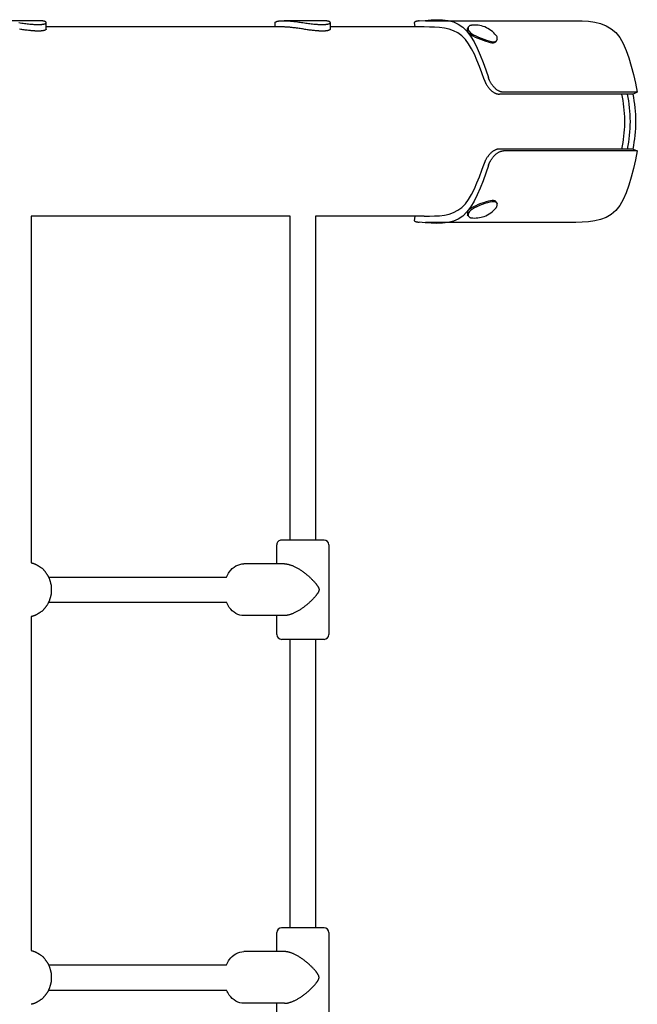
# Model space of a CAD drawing. Extents: x 2260 to 12932, y 242 to 10148.
# Drawn here: x 9862 to 10254, y 3860 to 4485 of the extents above; entities that cross this region are included whole.
import ezdxf

# ---------------------------------------------------------------- set-up
doc = ezdxf.new("R2010")
doc.units = 0
for name, color, linetype in [('2DVÝKRES$VIDITELNÉ$ČÁRY$NEREZ', 251, 'Continuous'), ('2DVÝKRES$VIDITELNÉ$ČÁRY$ZN', 251, 'Continuous'), ('DITELNÉ$ČÁRY$LANA-SITOVYVYSTUP', 5, 'Continuous'), ('ES$VIDITELNÉ$ČÁRY$PLASTCERVENY', 1, 'Continuous'), ('KRES$VIDITELNÉ$ČÁRY$PLASTCERNY', 18, 'Continuous'), ('VÝKRES$VIDITELNÉ$ČÁRY$DREVO-120', 36, 'Continuous')]:
    doc.layers.add(name, color=color, linetype=linetype)

msp = doc.modelspace()

# ---------------------------------------------------------------- linework, layer by layer
at = {"layer": '2DVÝKRES$VIDITELNÉ$ČÁRY$NEREZ'}
for p, q in [((10146.69, 4479.23), (10146.92, 4479.79)), ((10165.42, 4472.19), (10165.2, 4471.67)), ((10165.2, 4368.38), (10165.44, 4367.79)), ((10146.95, 4360.17), (10146.69, 4360.82))]:
    msp.add_line(p, q, dxfattribs=at)
for points in [[(10146.69, 4479.23), (10146.68, 4479.22), (10146.68, 4479.2), (10146.67, 4479.17), (10146.65, 4479.12), (10146.63, 4479.05), (10146.6, 4478.94), (10146.55, 4478.79), (10146.5, 4478.59), (10146.43, 4478.35), (10146.39, 4478.04), (10146.42, 4477.69), (10146.54, 4477.28), (10146.81, 4476.81), (10147.26, 4476.28), (10147.94, 4475.71), (10148.87, 4475.07), (10150.09, 4474.38), (10151.54, 4473.66), (10153.14, 4472.94), (10154.84, 4472.24), (10156.55, 4471.59), (10158.21, 4471.03), (10159.75, 4470.56), (10161.09, 4470.24), (10162.18, 4470.06), (10163.04, 4470.03), (10163.71, 4470.12), (10164.21, 4470.31), (10164.57, 4470.58), (10164.84, 4470.91), (10165.04, 4471.28), (10165.2, 4471.67)], [(10149.12, 4481.08), (10148.88, 4481.05), (10148.65, 4481.02), (10148.41, 4480.96), (10148.19, 4480.88), (10147.96, 4480.77), (10147.74, 4480.61), (10147.53, 4480.41), (10147.33, 4480.15), (10147.14, 4479.82), (10147, 4479.43), (10146.95, 4478.98), (10147.01, 4478.47), (10147.24, 4477.9), (10147.67, 4477.28), (10148.33, 4476.62), (10149.26, 4475.9), (10150.49, 4475.15), (10151.95, 4474.38), (10153.58, 4473.62), (10155.3, 4472.89), (10157.03, 4472.22), (10158.71, 4471.65), (10160.26, 4471.18), (10161.61, 4470.86), (10162.71, 4470.7), (10163.56, 4470.68), (10164.2, 4470.79), (10164.67, 4471.01), (10165.01, 4471.3), (10165.24, 4471.66), (10165.4, 4472.07), (10165.53, 4472.49)], [(10165.2, 4368.38), (10165.05, 4368.74), (10164.86, 4369.09), (10164.61, 4369.4), (10164.26, 4369.65), (10163.78, 4369.83), (10163.14, 4369.92), (10162.3, 4369.9), (10161.24, 4369.75), (10159.94, 4369.46), (10158.44, 4369.04), (10156.82, 4368.53), (10155.15, 4367.94), (10153.49, 4367.3), (10151.91, 4366.63), (10150.47, 4365.96), (10149.26, 4365.3), (10148.3, 4364.69), (10147.6, 4364.13), (10147.11, 4363.61), (10146.79, 4363.14), (10146.61, 4362.71), (10146.53, 4362.34), (10146.52, 4362.02), (10146.54, 4361.76), (10146.56, 4361.54), (10146.58, 4361.38), (10146.59, 4361.25), (10146.6, 4361.16), (10146.61, 4361.09), (10146.61, 4361.05), (10146.62, 4361.02), (10146.62, 4360.99), (10146.63, 4360.97), (10146.64, 4360.95), (10146.64, 4360.93), (10146.65, 4360.9), (10146.66, 4360.88), (10146.67, 4360.86), (10146.68, 4360.84), (10146.69, 4360.82)], [(10164.77, 4365.36), (10164.88, 4365.5), (10164.99, 4365.64), (10165.09, 4365.8), (10165.19, 4365.98), (10165.27, 4366.19), (10165.34, 4366.43), (10165.4, 4366.71), (10165.44, 4367.04), (10165.45, 4367.41), (10165.41, 4367.8), (10165.28, 4368.2), (10165.03, 4368.56), (10164.63, 4368.85), (10164.04, 4369.06), (10163.23, 4369.14), (10162.17, 4369.08), (10160.84, 4368.85), (10159.31, 4368.47), (10157.63, 4367.96), (10155.89, 4367.36), (10154.15, 4366.68), (10152.49, 4365.95), (10150.99, 4365.2), (10149.72, 4364.46), (10148.72, 4363.74), (10147.99, 4363.06), (10147.5, 4362.42), (10147.19, 4361.82), (10147.06, 4361.27), (10147.05, 4360.79), (10147.13, 4360.36), (10147.27, 4360), (10147.44, 4359.71), (10147.64, 4359.49), (10147.85, 4359.32), (10148.08, 4359.19), (10148.32, 4359.1), (10148.58, 4359.04), (10148.83, 4359), (10149.09, 4358.96)]]:
    msp.add_lwpolyline(points, dxfattribs=at)
for centre, radius, start, end in [((10151.27, 4463.99), 17.23, 68.57449, 97.17059), ((10151.27, 4463.99), 17.22, 38.30947, 68.56953), ((10163, 4472.85), 2.55, 352.00101, 45.71553), ((10151.27, 4376.05), 17.23, 290.07884, 321.6266), ((10151.27, 4376.05), 17.23, 262.74634, 290.07884)]:
    msp.add_arc(centre, radius, start, end, dxfattribs=at)
at = {"layer": '2DVÝKRES$VIDITELNÉ$ČÁRY$ZN'}
for p, q in [((10113.49, 4480.02), (10113.01, 4482.94)), ((10119.94, 4484.02), (10211.1, 4484.02)), ((10248.16, 4437.46), (10166.84, 4437.46)), ((10254.4, 4438.62), (10169.55, 4438.62)), ((10251.69, 4437.46), (10248.16, 4437.46)), ((10254.4, 4438.62), (10251.69, 4437.46)), ((10248.16, 4402.58), (10166.84, 4402.58)), ((10254.4, 4401.42), (10169.55, 4401.42)), ((10251.69, 4402.58), (10248.16, 4402.58)), ((10251.69, 4402.58), (10254.4, 4401.42)), ((10113.01, 4357.11), (10113.49, 4360.02)), ((10211.1, 4356.02), (10119.94, 4356.02))]:
    msp.add_line(p, q, dxfattribs=at)
for points in [[(10115.93, 4483.86), (10115.9, 4483.85), (10115.87, 4483.85), (10115.85, 4483.85), (10115.82, 4483.85), (10115.79, 4483.84), (10115.75, 4483.84), (10115.72, 4483.84), (10115.68, 4483.83), (10115.64, 4483.83), (10115.6, 4483.82), (10115.55, 4483.82), (10115.5, 4483.81), (10115.45, 4483.8), (10115.39, 4483.8), (10115.32, 4483.79), (10115.26, 4483.78), (10115.18, 4483.77), (10115.11, 4483.76), (10115.03, 4483.74), (10114.94, 4483.73), (10114.86, 4483.72), (10114.77, 4483.7), (10114.68, 4483.69), (10114.59, 4483.67), (10114.5, 4483.65), (10114.41, 4483.64), (10114.32, 4483.62), (10114.23, 4483.6), (10114.15, 4483.58), (10114.06, 4483.56), (10113.98, 4483.53), (10113.9, 4483.51), (10113.82, 4483.49), (10113.74, 4483.46), (10113.67, 4483.44), (10113.6, 4483.41), (10113.53, 4483.39), (10113.47, 4483.36), (10113.41, 4483.34), (10113.36, 4483.31), (10113.31, 4483.28), (10113.26, 4483.26), (10113.22, 4483.23), (10113.19, 4483.21), (10113.15, 4483.18), (10113.13, 4483.16), (10113.1, 4483.14), (10113.08, 4483.12), (10113.06, 4483.1), (10113.05, 4483.08), (10113.04, 4483.06), (10113.03, 4483.05), (10113.02, 4483.03), (10113.02, 4483.02), (10113.02, 4483.01), (10113.01, 4483), (10113.01, 4482.99), (10113.01, 4482.98), (10113.01, 4482.97), (10113.01, 4482.96), (10113.01, 4482.96), (10113.01, 4482.95), (10113.01, 4482.94), (10113.01, 4482.94)], [(10115.93, 4483.86), (10119.74, 4484.23), (10123.53, 4484.53), (10127.24, 4484.65), (10130.86, 4484.54), (10134.34, 4484.09), (10137.65, 4483.23), (10140.76, 4481.88), (10143.64, 4479.95), (10146.26, 4477.39), (10148.64, 4474.26), (10150.82, 4470.63), (10152.84, 4466.59), (10154.72, 4462.22), (10156.5, 4457.6), (10158.21, 4452.82), (10159.89, 4447.96)], [(10157.15, 4446.78), (10155.68, 4450.93), (10154.18, 4455.01), (10152.63, 4458.96), (10150.99, 4462.71), (10149.23, 4466.21), (10147.34, 4469.38), (10145.27, 4472.16), (10143.01, 4474.48), (10140.53, 4476.31), (10137.85, 4477.69), (10134.99, 4478.67), (10132, 4479.33), (10128.89, 4479.73), (10125.7, 4479.94), (10122.45, 4480.01), (10119.17, 4480.02)], [(10211.1, 4484.02), (10215.28, 4484.01), (10219.42, 4483.9), (10223.47, 4483.62), (10227.38, 4483.08), (10231.1, 4482.17), (10234.59, 4480.83), (10237.8, 4478.95), (10240.68, 4476.46), (10243.21, 4473.28), (10245.41, 4469.48), (10247.34, 4465.15), (10249.03, 4460.38), (10250.53, 4455.25), (10251.9, 4449.85), (10253.17, 4444.28), (10254.4, 4438.62)], [(10169.55, 4438.62), (10169.49, 4438.62), (10169.43, 4438.62), (10169.37, 4438.62), (10169.31, 4438.63), (10169.24, 4438.63), (10169.17, 4438.63), (10169.09, 4438.64), (10169, 4438.64), (10168.91, 4438.65), (10168.81, 4438.66), (10168.7, 4438.68), (10168.58, 4438.7), (10168.45, 4438.73), (10168.3, 4438.76), (10168.14, 4438.8), (10167.97, 4438.85), (10167.78, 4438.91), (10167.57, 4438.98), (10167.36, 4439.06), (10167.13, 4439.15), (10166.89, 4439.25), (10166.64, 4439.37), (10166.38, 4439.51), (10166.11, 4439.65), (10165.84, 4439.82), (10165.56, 4440), (10165.28, 4440.2), (10164.99, 4440.42), (10164.7, 4440.65), (10164.41, 4440.9), (10164.12, 4441.17), (10163.82, 4441.46), (10163.53, 4441.77), (10163.24, 4442.09), (10162.96, 4442.43), (10162.68, 4442.78), (10162.41, 4443.12), (10162.15, 4443.48), (10161.91, 4443.82), (10161.68, 4444.17), (10161.47, 4444.5), (10161.28, 4444.82), (10161.11, 4445.14), (10160.95, 4445.44), (10160.8, 4445.72), (10160.67, 4445.99), (10160.55, 4446.25), (10160.45, 4446.49), (10160.36, 4446.71), (10160.27, 4446.92), (10160.19, 4447.11), (10160.12, 4447.3), (10160.06, 4447.47), (10160, 4447.64), (10159.94, 4447.8), (10159.89, 4447.96)], [(10157.15, 4446.78), (10157.18, 4446.7), (10157.2, 4446.62), (10157.23, 4446.54), (10157.27, 4446.45), (10157.3, 4446.36), (10157.34, 4446.26), (10157.38, 4446.15), (10157.42, 4446.04), (10157.47, 4445.92), (10157.53, 4445.78), (10157.59, 4445.64), (10157.66, 4445.48), (10157.74, 4445.31), (10157.82, 4445.12), (10157.92, 4444.92), (10158.03, 4444.71), (10158.15, 4444.48), (10158.28, 4444.23), (10158.42, 4443.97), (10158.57, 4443.7), (10158.74, 4443.42), (10158.91, 4443.13), (10159.1, 4442.83), (10159.29, 4442.54), (10159.5, 4442.24), (10159.72, 4441.93), (10159.94, 4441.63), (10160.18, 4441.33), (10160.43, 4441.03), (10160.69, 4440.74), (10160.96, 4440.45), (10161.25, 4440.16), (10161.54, 4439.88), (10161.85, 4439.61), (10162.16, 4439.35), (10162.48, 4439.1), (10162.8, 4438.87), (10163.11, 4438.66), (10163.42, 4438.46), (10163.73, 4438.28), (10164.02, 4438.13), (10164.3, 4438), (10164.57, 4437.88), (10164.83, 4437.79), (10165.07, 4437.71), (10165.3, 4437.65), (10165.51, 4437.6), (10165.7, 4437.55), (10165.88, 4437.52), (10166.05, 4437.5), (10166.2, 4437.48), (10166.34, 4437.47), (10166.47, 4437.46), (10166.6, 4437.46), (10166.72, 4437.46), (10166.84, 4437.46)], [(10166.84, 4402.58), (10166.78, 4402.58), (10166.72, 4402.58), (10166.66, 4402.58), (10166.6, 4402.58), (10166.53, 4402.58), (10166.46, 4402.58), (10166.38, 4402.57), (10166.3, 4402.56), (10166.21, 4402.55), (10166.1, 4402.54), (10165.99, 4402.53), (10165.87, 4402.51), (10165.74, 4402.48), (10165.59, 4402.45), (10165.44, 4402.41), (10165.26, 4402.36), (10165.07, 4402.3), (10164.87, 4402.23), (10164.65, 4402.15), (10164.42, 4402.06), (10164.18, 4401.95), (10163.93, 4401.84), (10163.67, 4401.7), (10163.4, 4401.55), (10163.13, 4401.39), (10162.85, 4401.21), (10162.57, 4401.01), (10162.28, 4400.79), (10161.99, 4400.56), (10161.7, 4400.31), (10161.41, 4400.03), (10161.11, 4399.75), (10160.82, 4399.44), (10160.53, 4399.11), (10160.24, 4398.78), (10159.96, 4398.44), (10159.69, 4398.09), (10159.44, 4397.74), (10159.19, 4397.39), (10158.96, 4397.05), (10158.75, 4396.71), (10158.56, 4396.39), (10158.38, 4396.08), (10158.22, 4395.78), (10158.08, 4395.49), (10157.94, 4395.22), (10157.83, 4394.97), (10157.72, 4394.73), (10157.62, 4394.51), (10157.54, 4394.3), (10157.46, 4394.11), (10157.39, 4393.92), (10157.32, 4393.75), (10157.26, 4393.58), (10157.2, 4393.42), (10157.15, 4393.26)], [(10159.89, 4392.08), (10159.92, 4392.16), (10159.95, 4392.24), (10159.97, 4392.33), (10160.01, 4392.42), (10160.04, 4392.51), (10160.08, 4392.61), (10160.12, 4392.71), (10160.16, 4392.83), (10160.21, 4392.95), (10160.26, 4393.09), (10160.32, 4393.23), (10160.39, 4393.39), (10160.47, 4393.56), (10160.55, 4393.75), (10160.65, 4393.95), (10160.75, 4394.16), (10160.87, 4394.4), (10161, 4394.64), (10161.14, 4394.9), (10161.29, 4395.18), (10161.46, 4395.46), (10161.63, 4395.75), (10161.82, 4396.04), (10162.01, 4396.34), (10162.22, 4396.64), (10162.43, 4396.94), (10162.66, 4397.25), (10162.89, 4397.55), (10163.14, 4397.85), (10163.4, 4398.14), (10163.67, 4398.43), (10163.96, 4398.72), (10164.25, 4399), (10164.56, 4399.27), (10164.87, 4399.53), (10165.19, 4399.78), (10165.5, 4400.01), (10165.82, 4400.23), (10166.13, 4400.42), (10166.43, 4400.6), (10166.73, 4400.75), (10167.01, 4400.89), (10167.28, 4401), (10167.53, 4401.09), (10167.78, 4401.17), (10168, 4401.24), (10168.21, 4401.29), (10168.41, 4401.33), (10168.59, 4401.36), (10168.75, 4401.38), (10168.91, 4401.4), (10169.05, 4401.41), (10169.18, 4401.42), (10169.31, 4401.42), (10169.43, 4401.42), (10169.55, 4401.42)], [(10254.4, 4401.42), (10253.17, 4395.76), (10251.9, 4390.19), (10250.53, 4384.8), (10249.03, 4379.67), (10247.34, 4374.89), (10245.41, 4370.56), (10243.21, 4366.77), (10240.68, 4363.59), (10237.8, 4361.09), (10234.59, 4359.21), (10231.1, 4357.87), (10227.38, 4356.97), (10223.47, 4356.42), (10219.42, 4356.14), (10215.28, 4356.04), (10211.1, 4356.02)], [(10159.89, 4392.08), (10158.21, 4387.22), (10156.5, 4382.44), (10154.72, 4377.83), (10152.84, 4373.46), (10150.82, 4369.42), (10148.64, 4365.79), (10146.26, 4362.65), (10143.64, 4360.1), (10140.76, 4358.17), (10137.65, 4356.82), (10134.34, 4355.96), (10130.86, 4355.51), (10127.24, 4355.39), (10123.53, 4355.52), (10119.74, 4355.81), (10115.93, 4356.19)], [(10119.17, 4360.02), (10122.45, 4360.03), (10125.7, 4360.11), (10128.89, 4360.31), (10132, 4360.71), (10134.99, 4361.37), (10137.85, 4362.36), (10140.53, 4363.73), (10143.01, 4365.56), (10145.27, 4367.89), (10147.34, 4370.67), (10149.23, 4373.84), (10150.99, 4377.33), (10152.63, 4381.09), (10154.18, 4385.04), (10155.68, 4389.12), (10157.15, 4393.26)], [(10113.01, 4357.11), (10113.01, 4357.1), (10113.01, 4357.09), (10113.01, 4357.09), (10113.01, 4357.08), (10113.01, 4357.07), (10113.01, 4357.07), (10113.01, 4357.06), (10113.01, 4357.05), (10113.02, 4357.04), (10113.02, 4357.03), (10113.02, 4357.01), (10113.03, 4357), (10113.04, 4356.98), (10113.05, 4356.97), (10113.06, 4356.95), (10113.08, 4356.93), (10113.1, 4356.91), (10113.13, 4356.89), (10113.15, 4356.86), (10113.19, 4356.84), (10113.22, 4356.81), (10113.26, 4356.79), (10113.31, 4356.76), (10113.36, 4356.74), (10113.41, 4356.71), (10113.47, 4356.68), (10113.53, 4356.66), (10113.6, 4356.63), (10113.68, 4356.6), (10113.76, 4356.58), (10113.84, 4356.55), (10113.93, 4356.53), (10114.03, 4356.5), (10114.13, 4356.47), (10114.23, 4356.45), (10114.34, 4356.42), (10114.44, 4356.4), (10114.55, 4356.38), (10114.66, 4356.36), (10114.76, 4356.34), (10114.86, 4356.32), (10114.96, 4356.31), (10115.06, 4356.29), (10115.15, 4356.28), (10115.23, 4356.27), (10115.32, 4356.26), (10115.39, 4356.25), (10115.47, 4356.24), (10115.54, 4356.23), (10115.6, 4356.22), (10115.66, 4356.22), (10115.72, 4356.21), (10115.77, 4356.2), (10115.82, 4356.2), (10115.88, 4356.19), (10115.93, 4356.19)]]:
    msp.add_lwpolyline(points, dxfattribs=at)
for centre, start, end in [((10166.73, 4420.09), 359.951, 12.03918), ((10170.27, 4420.09), 359.951, 12.03918), ((10166.73, 4419.95), 347.96082, 0.049), ((10170.27, 4419.95), 347.96082, 0.049)]:
    msp.add_arc(centre, 83.26, start, end, dxfattribs=at)
at = {"layer": 'DITELNÉ$ČÁRY$LANA-SITOVYVYSTUP'}
for p, q in [((9869.79, 4360.02), (9869.79, 4140.07)), ((10034.1, 4154.52), (10034.1, 4360.02)), ((10050.1, 4360.02), (10050.1, 4154.52)), ((9880.71, 4131.02), (9993.71, 4131.02)), ((9880.71, 4115.02), (9993.71, 4115.02)), ((9869.79, 4105.98), (9869.79, 3894.07)), ((10034.1, 3908.52), (10034.1, 4091.52)), ((10050.1, 4091.52), (10050.1, 3908.52)), ((9880.71, 3885.02), (9993.71, 3885.02)), ((9880.71, 3869.02), (9993.71, 3869.02))]:
    msp.add_line(p, q, dxfattribs=at)
at = {"layer": 'ES$VIDITELNÉ$ČÁRY$PLASTCERVENY'}
for p, q in [((10032.55, 4154.52), (10028.6, 4154.52)), ((10055.6, 4154.52), (10032.55, 4154.52)), ((10025.6, 4139.42), (10025.6, 4151.52)), ((10058.6, 4151.52), (10058.6, 4094.52)), ((10030.43, 4139.42), (10004.62, 4139.42)), ((10030.43, 4106.62), (10004.62, 4106.62)), ((10025.6, 4094.52), (10025.6, 4106.62)), ((10032.55, 4091.52), (10028.6, 4091.52)), ((10055.6, 4091.52), (10032.55, 4091.52)), ((10025.6, 3893.42), (10025.6, 3905.52)), ((10032.55, 3908.52), (10028.6, 3908.52)), ((10055.6, 3908.52), (10032.55, 3908.52)), ((10058.6, 3905.52), (10058.6, 3848.52)), ((10030.43, 3893.42), (10004.62, 3893.42)), ((10030.43, 3860.62), (10004.62, 3860.62)), ((10025.6, 3848.52), (10025.6, 3860.62))]:
    msp.add_line(p, q, dxfattribs=at)
for points in [[(9869.79, 4140.07), (9869.96, 4140.02), (9870.14, 4139.98), (9870.31, 4139.94), (9870.49, 4139.89), (9870.66, 4139.85), (9870.83, 4139.8), (9871, 4139.75), (9871.18, 4139.69), (9871.35, 4139.64), (9871.52, 4139.58), (9871.69, 4139.52), (9871.86, 4139.45), (9872.03, 4139.38), (9872.2, 4139.31), (9872.37, 4139.23), (9872.54, 4139.15), (9872.71, 4139.07), (9872.89, 4138.98), (9873.05, 4138.89), (9873.22, 4138.8), (9873.37, 4138.72), (9873.51, 4138.64), (9873.64, 4138.57), (9873.74, 4138.51), (9873.83, 4138.46), (9873.91, 4138.42), (9873.97, 4138.39), (9874.01, 4138.36), (9874.05, 4138.34), (9874.08, 4138.32), (9874.1, 4138.31), (9874.12, 4138.3), (9874.15, 4138.28), (9874.17, 4138.27), (9874.2, 4138.25), (9874.25, 4138.22), (9874.3, 4138.19), (9874.38, 4138.14), (9874.47, 4138.08), (9874.59, 4138.01), (9874.73, 4137.92), (9874.9, 4137.82), (9875.09, 4137.7), (9875.3, 4137.57), (9875.51, 4137.42), (9875.74, 4137.27), (9875.96, 4137.11), (9876.19, 4136.94), (9876.41, 4136.77), (9876.63, 4136.59), (9876.85, 4136.4), (9877.05, 4136.21), (9877.26, 4136.01), (9877.46, 4135.81), (9877.65, 4135.6), (9877.84, 4135.39), (9878.02, 4135.18), (9878.2, 4134.96), (9878.38, 4134.73), (9878.55, 4134.51), (9878.71, 4134.28), (9878.87, 4134.06), (9879.03, 4133.83), (9879.19, 4133.61), (9879.34, 4133.39), (9879.5, 4133.17), (9879.64, 4132.96), (9879.79, 4132.74), (9879.93, 4132.53), (9880.07, 4132.31), (9880.21, 4132.1), (9880.34, 4131.88), (9880.46, 4131.66), (9880.59, 4131.43), (9880.7, 4131.2), (9880.81, 4130.98), (9880.92, 4130.74), (9881.02, 4130.51), (9881.12, 4130.27), (9881.21, 4130.04), (9881.3, 4129.8), (9881.38, 4129.56), (9881.46, 4129.32), (9881.53, 4129.07), (9881.6, 4128.84), (9881.67, 4128.6), (9881.73, 4128.37), (9881.8, 4128.14), (9881.86, 4127.91), (9881.92, 4127.69), (9881.98, 4127.48), (9882.04, 4127.27), (9882.09, 4127.05), (9882.14, 4126.84), (9882.19, 4126.64), (9882.24, 4126.43), (9882.28, 4126.22), (9882.32, 4126.01), (9882.35, 4125.8), (9882.38, 4125.58), (9882.41, 4125.37), (9882.43, 4125.16), (9882.45, 4124.95), (9882.47, 4124.73), (9882.48, 4124.52), (9882.49, 4124.31), (9882.5, 4124.09), (9882.5, 4123.88), (9882.5, 4123.66), (9882.5, 4123.45), (9882.51, 4123.24), (9882.51, 4123.02), (9882.51, 4122.81), (9882.5, 4122.59), (9882.5, 4122.38), (9882.5, 4122.17), (9882.5, 4121.95), (9882.49, 4121.74), (9882.48, 4121.52), (9882.47, 4121.31), (9882.45, 4121.1), (9882.43, 4120.89), (9882.41, 4120.67), (9882.38, 4120.46), (9882.35, 4120.25), (9882.32, 4120.04), (9882.28, 4119.83), (9882.24, 4119.62), (9882.19, 4119.41), (9882.14, 4119.2), (9882.09, 4118.99), (9882.04, 4118.78), (9881.98, 4118.57), (9881.92, 4118.35), (9881.86, 4118.13), (9881.8, 4117.91), (9881.73, 4117.68), (9881.67, 4117.44), (9881.6, 4117.21), (9881.53, 4116.97), (9881.46, 4116.73), (9881.38, 4116.49), (9881.3, 4116.25), (9881.21, 4116.01), (9881.12, 4115.77), (9881.02, 4115.53), (9880.92, 4115.3), (9880.81, 4115.07), (9880.7, 4114.84), (9880.59, 4114.61), (9880.46, 4114.39), (9880.34, 4114.17), (9880.21, 4113.95), (9880.07, 4113.73), (9879.93, 4113.52), (9879.79, 4113.3), (9879.64, 4113.09), (9879.5, 4112.87), (9879.34, 4112.65), (9879.19, 4112.43), (9879.03, 4112.21), (9878.87, 4111.99), (9878.71, 4111.76), (9878.55, 4111.54), (9878.38, 4111.31), (9878.2, 4111.09), (9878.02, 4110.87), (9877.84, 4110.65), (9877.65, 4110.44), (9877.46, 4110.23), (9877.26, 4110.03), (9877.05, 4109.84), (9876.85, 4109.64), (9876.63, 4109.46), (9876.41, 4109.28), (9876.19, 4109.1), (9875.96, 4108.94), (9875.74, 4108.77), (9875.51, 4108.62), (9875.3, 4108.48), (9875.09, 4108.35), (9874.9, 4108.23), (9874.74, 4108.12), (9874.59, 4108.03), (9874.47, 4107.96), (9874.38, 4107.9), (9874.3, 4107.86), (9874.25, 4107.82), (9874.2, 4107.8), (9874.17, 4107.78), (9874.15, 4107.76), (9874.12, 4107.75), (9874.1, 4107.74), (9874.08, 4107.72), (9874.05, 4107.71), (9874.01, 4107.68), (9873.97, 4107.66), (9873.91, 4107.62), (9873.83, 4107.58), (9873.74, 4107.53), (9873.63, 4107.47), (9873.51, 4107.4), (9873.37, 4107.32), (9873.22, 4107.24), (9873.05, 4107.15), (9872.89, 4107.07), (9872.71, 4106.98), (9872.54, 4106.89), (9872.37, 4106.81), (9872.2, 4106.74), (9872.03, 4106.66), (9871.86, 4106.59), (9871.69, 4106.53), (9871.52, 4106.47), (9871.35, 4106.41), (9871.18, 4106.35), (9871, 4106.3), (9870.83, 4106.25), (9870.66, 4106.2), (9870.49, 4106.15), (9870.31, 4106.11), (9870.14, 4106.06), (9869.96, 4106.02), (9869.79, 4105.98)], [(10030.43, 4139.42), (10030.55, 4139.42), (10030.66, 4139.42), (10030.78, 4139.42), (10030.91, 4139.42), (10031.04, 4139.41), (10031.18, 4139.4), (10031.34, 4139.39), (10031.51, 4139.37), (10031.69, 4139.35), (10031.89, 4139.32), (10032.11, 4139.29), (10032.34, 4139.25), (10032.59, 4139.2), (10032.86, 4139.14), (10033.14, 4139.07), (10033.44, 4138.99), (10033.75, 4138.9), (10034.08, 4138.79), (10034.43, 4138.68), (10034.78, 4138.55), (10035.15, 4138.41), (10035.52, 4138.27), (10035.91, 4138.11), (10036.3, 4137.94), (10036.69, 4137.76), (10037.08, 4137.57), (10037.49, 4137.37), (10037.89, 4137.17), (10038.3, 4136.95), (10038.71, 4136.72), (10039.12, 4136.48), (10039.54, 4136.23), (10039.97, 4135.98), (10040.39, 4135.71), (10040.82, 4135.43), (10041.25, 4135.14), (10041.68, 4134.85), (10042.11, 4134.54), (10042.54, 4134.23), (10042.98, 4133.91), (10043.41, 4133.58), (10043.84, 4133.24), (10044.26, 4132.9), (10044.69, 4132.55), (10045.1, 4132.2), (10045.51, 4131.85), (10045.91, 4131.5), (10046.3, 4131.15), (10046.67, 4130.81), (10047.03, 4130.46), (10047.38, 4130.13), (10047.72, 4129.79), (10048.04, 4129.47), (10048.35, 4129.15), (10048.64, 4128.84), (10048.92, 4128.54), (10049.19, 4128.24), (10049.44, 4127.96), (10049.68, 4127.68), (10049.91, 4127.42), (10050.12, 4127.16), (10050.32, 4126.92), (10050.5, 4126.69), (10050.68, 4126.47), (10050.84, 4126.27), (10050.98, 4126.07), (10051.12, 4125.89), (10051.24, 4125.71), (10051.36, 4125.55), (10051.47, 4125.39), (10051.57, 4125.23), (10051.66, 4125.08), (10051.75, 4124.94), (10051.83, 4124.8), (10051.91, 4124.66), (10051.98, 4124.53), (10052.05, 4124.4), (10052.11, 4124.28), (10052.16, 4124.16), (10052.21, 4124.05), (10052.25, 4123.94), (10052.28, 4123.84), (10052.31, 4123.75), (10052.33, 4123.66), (10052.35, 4123.58), (10052.37, 4123.51), (10052.38, 4123.44), (10052.39, 4123.38), (10052.4, 4123.32), (10052.41, 4123.27), (10052.41, 4123.22), (10052.41, 4123.18), (10052.41, 4123.13), (10052.41, 4123.1), (10052.41, 4123.06), (10052.41, 4123.02), (10052.41, 4122.99), (10052.41, 4122.95), (10052.41, 4122.91), (10052.41, 4122.87), (10052.41, 4122.83), (10052.41, 4122.78), (10052.4, 4122.73), (10052.39, 4122.67), (10052.38, 4122.61), (10052.37, 4122.54), (10052.35, 4122.46), (10052.33, 4122.38), (10052.31, 4122.3), (10052.28, 4122.2), (10052.25, 4122.1), (10052.21, 4122), (10052.16, 4121.89), (10052.11, 4121.77), (10052.05, 4121.65), (10051.98, 4121.52), (10051.91, 4121.39), (10051.83, 4121.25), (10051.75, 4121.11), (10051.66, 4120.96), (10051.57, 4120.81), (10051.47, 4120.66), (10051.36, 4120.5), (10051.24, 4120.33), (10051.12, 4120.16), (10050.98, 4119.97), (10050.84, 4119.78), (10050.68, 4119.57), (10050.5, 4119.35), (10050.32, 4119.12), (10050.12, 4118.88), (10049.91, 4118.63), (10049.68, 4118.36), (10049.44, 4118.09), (10049.19, 4117.8), (10048.92, 4117.51), (10048.64, 4117.21), (10048.35, 4116.89), (10048.04, 4116.58), (10047.72, 4116.25), (10047.38, 4115.92), (10047.03, 4115.58), (10046.67, 4115.24), (10046.3, 4114.89), (10045.91, 4114.55), (10045.51, 4114.2), (10045.1, 4113.85), (10044.69, 4113.5), (10044.27, 4113.15), (10043.84, 4112.81), (10043.41, 4112.47), (10042.98, 4112.14), (10042.54, 4111.82), (10042.11, 4111.5), (10041.68, 4111.2), (10041.25, 4110.9), (10040.82, 4110.61), (10040.39, 4110.34), (10039.97, 4110.07), (10039.54, 4109.81), (10039.12, 4109.56), (10038.71, 4109.33), (10038.3, 4109.1), (10037.89, 4108.88), (10037.49, 4108.67), (10037.08, 4108.47), (10036.69, 4108.28), (10036.3, 4108.11), (10035.91, 4107.94), (10035.52, 4107.78), (10035.15, 4107.63), (10034.78, 4107.49), (10034.43, 4107.37), (10034.08, 4107.25), (10033.75, 4107.15), (10033.44, 4107.06), (10033.14, 4106.98), (10032.86, 4106.91), (10032.59, 4106.85), (10032.34, 4106.8), (10032.11, 4106.76), (10031.89, 4106.72), (10031.69, 4106.7), (10031.51, 4106.67), (10031.34, 4106.66), (10031.18, 4106.64), (10031.04, 4106.64), (10030.91, 4106.63), (10030.78, 4106.63), (10030.66, 4106.62), (10030.55, 4106.62), (10030.43, 4106.62)], [(9869.79, 3894.07), (9869.96, 3894.02), (9870.14, 3893.98), (9870.31, 3893.94), (9870.49, 3893.89), (9870.66, 3893.85), (9870.83, 3893.8), (9871, 3893.75), (9871.18, 3893.69), (9871.35, 3893.64), (9871.52, 3893.58), (9871.69, 3893.52), (9871.86, 3893.45), (9872.03, 3893.38), (9872.2, 3893.31), (9872.37, 3893.23), (9872.54, 3893.15), (9872.71, 3893.07), (9872.89, 3892.98), (9873.05, 3892.89), (9873.22, 3892.8), (9873.37, 3892.72), (9873.51, 3892.64), (9873.63, 3892.57), (9873.74, 3892.51), (9873.83, 3892.46), (9873.91, 3892.42), (9873.97, 3892.39), (9874.01, 3892.36), (9874.05, 3892.34), (9874.08, 3892.32), (9874.1, 3892.31), (9874.12, 3892.3), (9874.15, 3892.28), (9874.17, 3892.27), (9874.2, 3892.25), (9874.25, 3892.22), (9874.3, 3892.19), (9874.38, 3892.14), (9874.47, 3892.08), (9874.59, 3892.01), (9874.74, 3891.92), (9874.9, 3891.82), (9875.09, 3891.7), (9875.3, 3891.57), (9875.51, 3891.42), (9875.74, 3891.27), (9875.96, 3891.11), (9876.19, 3890.94), (9876.41, 3890.77), (9876.63, 3890.59), (9876.85, 3890.4), (9877.05, 3890.21), (9877.26, 3890.01), (9877.46, 3889.81), (9877.65, 3889.6), (9877.84, 3889.39), (9878.02, 3889.18), (9878.2, 3888.96), (9878.38, 3888.73), (9878.55, 3888.51), (9878.71, 3888.28), (9878.87, 3888.06), (9879.03, 3887.83), (9879.19, 3887.61), (9879.34, 3887.39), (9879.5, 3887.17), (9879.64, 3886.96), (9879.79, 3886.74), (9879.93, 3886.53), (9880.07, 3886.31), (9880.21, 3886.1), (9880.34, 3885.88), (9880.46, 3885.66), (9880.59, 3885.43), (9880.7, 3885.2), (9880.81, 3884.98), (9880.92, 3884.74), (9881.02, 3884.51), (9881.12, 3884.27), (9881.21, 3884.04), (9881.3, 3883.8), (9881.38, 3883.56), (9881.46, 3883.32), (9881.53, 3883.07), (9881.6, 3882.84), (9881.67, 3882.6), (9881.73, 3882.37), (9881.8, 3882.14), (9881.86, 3881.91), (9881.92, 3881.69), (9881.98, 3881.48), (9882.04, 3881.27), (9882.09, 3881.05), (9882.14, 3880.84), (9882.19, 3880.64), (9882.24, 3880.43), (9882.28, 3880.22), (9882.32, 3880.01), (9882.35, 3879.8), (9882.38, 3879.58), (9882.41, 3879.37), (9882.43, 3879.16), (9882.45, 3878.95), (9882.47, 3878.73), (9882.48, 3878.52), (9882.49, 3878.31), (9882.5, 3878.09), (9882.5, 3877.88), (9882.5, 3877.66), (9882.5, 3877.45), (9882.51, 3877.24), (9882.51, 3877.02), (9882.51, 3876.81), (9882.5, 3876.59), (9882.5, 3876.38), (9882.5, 3876.17), (9882.5, 3875.95), (9882.49, 3875.74), (9882.48, 3875.52), (9882.47, 3875.31), (9882.45, 3875.1), (9882.43, 3874.89), (9882.41, 3874.67), (9882.38, 3874.46), (9882.35, 3874.25), (9882.32, 3874.04), (9882.28, 3873.83), (9882.24, 3873.62), (9882.19, 3873.41), (9882.14, 3873.2), (9882.09, 3872.99), (9882.04, 3872.78), (9881.98, 3872.57), (9881.92, 3872.35), (9881.86, 3872.13), (9881.8, 3871.91), (9881.73, 3871.68), (9881.67, 3871.44), (9881.6, 3871.21), (9881.53, 3870.97), (9881.46, 3870.73), (9881.38, 3870.49), (9881.3, 3870.25), (9881.21, 3870.01), (9881.12, 3869.77), (9881.02, 3869.53), (9880.92, 3869.3), (9880.81, 3869.07), (9880.7, 3868.84), (9880.59, 3868.61), (9880.46, 3868.39), (9880.34, 3868.17), (9880.21, 3867.95), (9880.07, 3867.73), (9879.93, 3867.52), (9879.79, 3867.3), (9879.64, 3867.09), (9879.5, 3866.87), (9879.34, 3866.65), (9879.19, 3866.43), (9879.03, 3866.21), (9878.87, 3865.99), (9878.71, 3865.76), (9878.55, 3865.53), (9878.38, 3865.31), (9878.2, 3865.09), (9878.02, 3864.87), (9877.84, 3864.65), (9877.65, 3864.44), (9877.46, 3864.23), (9877.26, 3864.03), (9877.05, 3863.84), (9876.85, 3863.64), (9876.63, 3863.46), (9876.41, 3863.28), (9876.19, 3863.1), (9875.96, 3862.93), (9875.74, 3862.77), (9875.51, 3862.62), (9875.3, 3862.48), (9875.09, 3862.35), (9874.9, 3862.23), (9874.73, 3862.12), (9874.59, 3862.03), (9874.47, 3861.96), (9874.38, 3861.9), (9874.3, 3861.86), (9874.25, 3861.82), (9874.2, 3861.8), (9874.17, 3861.78), (9874.15, 3861.76), (9874.12, 3861.75), (9874.1, 3861.74), (9874.08, 3861.72), (9874.05, 3861.71), (9874.01, 3861.68), (9873.97, 3861.66), (9873.91, 3861.62), (9873.83, 3861.58), (9873.74, 3861.53), (9873.64, 3861.47), (9873.51, 3861.4), (9873.37, 3861.32), (9873.22, 3861.24), (9873.05, 3861.15), (9872.89, 3861.07), (9872.71, 3860.98), (9872.54, 3860.89), (9872.37, 3860.81), (9872.2, 3860.74), (9872.03, 3860.66), (9871.86, 3860.59), (9871.69, 3860.53), (9871.52, 3860.47), (9871.35, 3860.41), (9871.18, 3860.35), (9871, 3860.3), (9870.83, 3860.25), (9870.66, 3860.2), (9870.49, 3860.15), (9870.31, 3860.11), (9870.14, 3860.06), (9869.96, 3860.02), (9869.79, 3859.98)], [(10030.43, 3860.62), (10030.55, 3860.62), (10030.66, 3860.62), (10030.78, 3860.63), (10030.91, 3860.63), (10031.04, 3860.64), (10031.18, 3860.64), (10031.34, 3860.66), (10031.51, 3860.67), (10031.69, 3860.7), (10031.89, 3860.72), (10032.11, 3860.76), (10032.34, 3860.8), (10032.59, 3860.85), (10032.86, 3860.91), (10033.14, 3860.98), (10033.44, 3861.06), (10033.75, 3861.15), (10034.08, 3861.25), (10034.43, 3861.37), (10034.78, 3861.49), (10035.15, 3861.63), (10035.52, 3861.78), (10035.91, 3861.94), (10036.3, 3862.11), (10036.69, 3862.28), (10037.08, 3862.47), (10037.49, 3862.67), (10037.89, 3862.88), (10038.3, 3863.1), (10038.71, 3863.33), (10039.12, 3863.56), (10039.54, 3863.81), (10039.97, 3864.07), (10040.39, 3864.34), (10040.82, 3864.61), (10041.25, 3864.9), (10041.68, 3865.2), (10042.11, 3865.5), (10042.54, 3865.82), (10042.98, 3866.14), (10043.41, 3866.47), (10043.84, 3866.81), (10044.26, 3867.15), (10044.69, 3867.5), (10045.1, 3867.84), (10045.51, 3868.2), (10045.91, 3868.55), (10046.3, 3868.89), (10046.67, 3869.24), (10047.03, 3869.58), (10047.38, 3869.92), (10047.72, 3870.25), (10048.04, 3870.58), (10048.35, 3870.89), (10048.64, 3871.21), (10048.92, 3871.51), (10049.19, 3871.8), (10049.44, 3872.09), (10049.68, 3872.36), (10049.91, 3872.63), (10050.12, 3872.88), (10050.32, 3873.12), (10050.5, 3873.35), (10050.68, 3873.57), (10050.84, 3873.78), (10050.98, 3873.97), (10051.12, 3874.16), (10051.24, 3874.33), (10051.36, 3874.5), (10051.47, 3874.66), (10051.57, 3874.81), (10051.66, 3874.96), (10051.75, 3875.11), (10051.83, 3875.25), (10051.91, 3875.38), (10051.98, 3875.52), (10052.05, 3875.65), (10052.11, 3875.77), (10052.16, 3875.89), (10052.21, 3876), (10052.25, 3876.1), (10052.28, 3876.2), (10052.31, 3876.29), (10052.33, 3876.38), (10052.35, 3876.46), (10052.37, 3876.54), (10052.38, 3876.61), (10052.39, 3876.67), (10052.4, 3876.73), (10052.41, 3876.78), (10052.41, 3876.83), (10052.41, 3876.87), (10052.41, 3876.91), (10052.41, 3876.95), (10052.41, 3876.99), (10052.41, 3877.02), (10052.41, 3877.06), (10052.41, 3877.1), (10052.41, 3877.13), (10052.41, 3877.18), (10052.41, 3877.22), (10052.41, 3877.27), (10052.4, 3877.32), (10052.39, 3877.38), (10052.38, 3877.44), (10052.37, 3877.51), (10052.35, 3877.58), (10052.33, 3877.66), (10052.31, 3877.75), (10052.28, 3877.84), (10052.25, 3877.94), (10052.21, 3878.05), (10052.16, 3878.16), (10052.11, 3878.28), (10052.05, 3878.4), (10051.98, 3878.53), (10051.91, 3878.66), (10051.83, 3878.8), (10051.75, 3878.94), (10051.66, 3879.08), (10051.57, 3879.23), (10051.47, 3879.39), (10051.36, 3879.55), (10051.24, 3879.71), (10051.12, 3879.89), (10050.98, 3880.07), (10050.84, 3880.27), (10050.68, 3880.47), (10050.5, 3880.69), (10050.32, 3880.92), (10050.12, 3881.16), (10049.91, 3881.42), (10049.68, 3881.68), (10049.44, 3881.96), (10049.19, 3882.24), (10048.92, 3882.54), (10048.64, 3882.84), (10048.35, 3883.15), (10048.04, 3883.47), (10047.72, 3883.79), (10047.38, 3884.13), (10047.03, 3884.46), (10046.67, 3884.8), (10046.3, 3885.15), (10045.91, 3885.5), (10045.51, 3885.85), (10045.1, 3886.2), (10044.69, 3886.55), (10044.27, 3886.9), (10043.84, 3887.24), (10043.41, 3887.58), (10042.98, 3887.91), (10042.54, 3888.23), (10042.11, 3888.54), (10041.68, 3888.85), (10041.25, 3889.14), (10040.82, 3889.43), (10040.39, 3889.71), (10039.97, 3889.98), (10039.54, 3890.23), (10039.12, 3890.48), (10038.71, 3890.72), (10038.3, 3890.95), (10037.89, 3891.17), (10037.49, 3891.37), (10037.08, 3891.57), (10036.69, 3891.76), (10036.3, 3891.94), (10035.91, 3892.11), (10035.52, 3892.27), (10035.15, 3892.41), (10034.78, 3892.55), (10034.43, 3892.68), (10034.08, 3892.79), (10033.75, 3892.9), (10033.44, 3892.99), (10033.14, 3893.07), (10032.86, 3893.14), (10032.59, 3893.2), (10032.34, 3893.25), (10032.11, 3893.29), (10031.89, 3893.32), (10031.69, 3893.35), (10031.51, 3893.37), (10031.34, 3893.39), (10031.18, 3893.4), (10031.04, 3893.41), (10030.91, 3893.42), (10030.78, 3893.42), (10030.66, 3893.42), (10030.55, 3893.42), (10030.43, 3893.42)]]:
    msp.add_lwpolyline(points, dxfattribs=at)
for points in [[(9993.71, 4131.02, -0.054429), (9995.47, 4134.23, -0.111241), (9999.67, 4138.1, -0.1286), (10004.62, 4139.42)], [(10004.62, 4106.62, -0.128599), (9999.67, 4107.94, -0.111243), (9995.47, 4111.81, -0.054433), (9993.71, 4115.02)], [(9993.71, 3885.02, -0.054433), (9995.47, 3888.23, -0.111243), (9999.67, 3892.1, -0.128599), (10004.62, 3893.42)], [(10004.62, 3860.62, -0.1286), (9999.67, 3861.94, -0.111241), (9995.47, 3865.81, -0.054429), (9993.71, 3869.02)]]:
    msp.add_lwpolyline(points, format="xyb", dxfattribs=at)
for centre, start, end in [((10028.6, 4151.52), 89.99904, 179.99904), ((10055.6, 4151.52), 0.00173, 90.00173), ((10028.6, 4094.52), 180.00173, 270.00173), ((10055.6, 4094.52), 269.99904, 359.99904), ((10028.6, 3905.52), 89.99827, 179.99827), ((10055.6, 3905.52), 0.00096, 90.00096)]:
    msp.add_arc(centre, 3, start, end, dxfattribs=at)
at = {"layer": 'KRES$VIDITELNÉ$ČÁRY$PLASTCERNY'}
for p, q in [((9874.16, 4484.02), (9850.05, 4484.02)), ((9879.29, 4478.73), (9879.29, 4482.81)), ((10024.6, 4480.02), (10024.6, 4482.81)), ((10054.47, 4484.02), (10030.36, 4484.02)), ((10059.6, 4478.73), (10059.6, 4482.81))]:
    msp.add_line(p, q, dxfattribs=at)
for points in [[(9861.92, 4482.79), (9862.81, 4482.65), (9863.71, 4482.51), (9864.6, 4482.38), (9865.48, 4482.26), (9866.35, 4482.15), (9867.2, 4482.06), (9868.02, 4481.97), (9868.8, 4481.89), (9869.54, 4481.82), (9870.23, 4481.77), (9870.87, 4481.72), (9871.43, 4481.68), (9871.93, 4481.65), (9872.37, 4481.63), (9872.74, 4481.61), (9873.06, 4481.6), (9873.34, 4481.59), (9873.57, 4481.59), (9873.77, 4481.58), (9873.95, 4481.58), (9874.11, 4481.58), (9874.25, 4481.58), (9874.37, 4481.58), (9874.49, 4481.58), (9874.61, 4481.59), (9874.72, 4481.59), (9874.83, 4481.59), (9874.94, 4481.59), (9875.07, 4481.59), (9875.2, 4481.6), (9875.34, 4481.6), (9875.49, 4481.61), (9875.65, 4481.62), (9875.81, 4481.63), (9875.97, 4481.64), (9876.15, 4481.65), (9876.33, 4481.67), (9876.51, 4481.69), (9876.7, 4481.71), (9876.88, 4481.74), (9877.07, 4481.77), (9877.25, 4481.8), (9877.42, 4481.83), (9877.59, 4481.86), (9877.75, 4481.89), (9877.9, 4481.93), (9878.04, 4481.96), (9878.17, 4482), (9878.29, 4482.04), (9878.4, 4482.08), (9878.51, 4482.12), (9878.61, 4482.16), (9878.7, 4482.2), (9878.78, 4482.25), (9878.85, 4482.29), (9878.92, 4482.33), (9878.98, 4482.37), (9879.04, 4482.42), (9879.09, 4482.46), (9879.13, 4482.5), (9879.17, 4482.54), (9879.2, 4482.58), (9879.23, 4482.62), (9879.25, 4482.66), (9879.26, 4482.7), (9879.27, 4482.74), (9879.28, 4482.78), (9879.28, 4482.81), (9879.28, 4482.85), (9879.28, 4482.89), (9879.26, 4482.93), (9879.25, 4482.97), (9879.23, 4483.01), (9879.2, 4483.05), (9879.17, 4483.09), (9879.13, 4483.13), (9879.09, 4483.17), (9879.04, 4483.21), (9878.98, 4483.25), (9878.92, 4483.29), (9878.85, 4483.34), (9878.78, 4483.38), (9878.7, 4483.42), (9878.6, 4483.46), (9878.51, 4483.5), (9878.4, 4483.54), (9878.28, 4483.58), (9878.16, 4483.62), (9878.03, 4483.66), (9877.88, 4483.69), (9877.73, 4483.73), (9877.57, 4483.76), (9877.41, 4483.79), (9877.23, 4483.82), (9877.05, 4483.85), (9876.87, 4483.87), (9876.68, 4483.9), (9876.5, 4483.92), (9876.31, 4483.94), (9876.13, 4483.96), (9875.96, 4483.97), (9875.79, 4483.98), (9875.63, 4483.99), (9875.47, 4484), (9875.33, 4484.01), (9875.19, 4484.01), (9875.05, 4484.01), (9874.93, 4484.02), (9874.82, 4484.02), (9874.71, 4484.02), (9874.61, 4484.02), (9874.51, 4484.02), (9874.42, 4484.02), (9874.33, 4484.02), (9874.25, 4484.02), (9874.16, 4484.02)], [(10024.6, 4482.81), (10024.6, 4482.83), (10024.6, 4482.84), (10024.6, 4482.85), (10024.6, 4482.87), (10024.6, 4482.88), (10024.61, 4482.9), (10024.61, 4482.91), (10024.62, 4482.93), (10024.62, 4482.95), (10024.63, 4482.97), (10024.64, 4482.99), (10024.66, 4483.02), (10024.68, 4483.05), (10024.7, 4483.08), (10024.73, 4483.11), (10024.77, 4483.14), (10024.81, 4483.18), (10024.85, 4483.22), (10024.91, 4483.25), (10024.97, 4483.29), (10025.03, 4483.34), (10025.11, 4483.38), (10025.19, 4483.42), (10025.28, 4483.46), (10025.38, 4483.5), (10025.49, 4483.54), (10025.6, 4483.58), (10025.73, 4483.62), (10025.86, 4483.66), (10026, 4483.69), (10026.15, 4483.73), (10026.31, 4483.76), (10026.48, 4483.79), (10026.66, 4483.82), (10026.84, 4483.85), (10027.02, 4483.87), (10027.21, 4483.9), (10027.39, 4483.92), (10027.58, 4483.94), (10027.76, 4483.96), (10027.93, 4483.97), (10028.1, 4483.98), (10028.26, 4483.99), (10028.41, 4484), (10028.56, 4484.01), (10028.7, 4484.01), (10028.83, 4484.01), (10028.96, 4484.02), (10029.07, 4484.02), (10029.18, 4484.02), (10029.28, 4484.02), (10029.37, 4484.02), (10029.45, 4484.02), (10029.53, 4484.02), (10029.6, 4484.02), (10029.67, 4484.02), (10029.73, 4484.02), (10029.79, 4484.02), (10029.85, 4484.02), (10029.9, 4484.02), (10029.96, 4484.02), (10030.01, 4484.02), (10030.07, 4484.02), (10030.14, 4484.02), (10030.21, 4484.02), (10030.29, 4484.02), (10030.38, 4484.02), (10030.48, 4484.01), (10030.59, 4484.01), (10030.71, 4484.01), (10030.84, 4484), (10030.99, 4484), (10031.15, 4483.99), (10031.33, 4483.99), (10031.55, 4483.98), (10031.79, 4483.96), (10032.08, 4483.95), (10032.41, 4483.92), (10032.8, 4483.9), (10033.24, 4483.86), (10033.75, 4483.83), (10034.33, 4483.78), (10034.96, 4483.72), (10035.64, 4483.66), (10036.36, 4483.59), (10037.12, 4483.5), (10037.92, 4483.41), (10038.75, 4483.3), (10039.6, 4483.18), (10040.46, 4483.06), (10041.34, 4482.92), (10042.23, 4482.79), (10043.13, 4482.65), (10044.02, 4482.51), (10044.91, 4482.38), (10045.79, 4482.26), (10046.66, 4482.15), (10047.51, 4482.06), (10048.33, 4481.97), (10049.11, 4481.89), (10049.85, 4481.82), (10050.54, 4481.77), (10051.18, 4481.72), (10051.75, 4481.68), (10052.24, 4481.65), (10052.68, 4481.63), (10053.05, 4481.61), (10053.37, 4481.6), (10053.65, 4481.59), (10053.88, 4481.59), (10054.09, 4481.58), (10054.26, 4481.58), (10054.42, 4481.58), (10054.56, 4481.58), (10054.69, 4481.58), (10054.81, 4481.58), (10054.92, 4481.59), (10055.03, 4481.59), (10055.14, 4481.59), (10055.26, 4481.59), (10055.38, 4481.59), (10055.51, 4481.6), (10055.65, 4481.6), (10055.8, 4481.61), (10055.96, 4481.62), (10056.12, 4481.63), (10056.29, 4481.64), (10056.46, 4481.65), (10056.64, 4481.67), (10056.82, 4481.69), (10057.01, 4481.71), (10057.2, 4481.74), (10057.38, 4481.77), (10057.56, 4481.8), (10057.73, 4481.83), (10057.9, 4481.86), (10058.06, 4481.89), (10058.21, 4481.93), (10058.35, 4481.96), (10058.48, 4482), (10058.6, 4482.04), (10058.72, 4482.08), (10058.82, 4482.12), (10058.92, 4482.16), (10059.01, 4482.2), (10059.09, 4482.25), (10059.17, 4482.29), (10059.23, 4482.33), (10059.3, 4482.37), (10059.35, 4482.42), (10059.4, 4482.46), (10059.44, 4482.5), (10059.48, 4482.54), (10059.51, 4482.58), (10059.54, 4482.62), (10059.56, 4482.66), (10059.58, 4482.7), (10059.59, 4482.74), (10059.59, 4482.78), (10059.6, 4482.81), (10059.59, 4482.85), (10059.59, 4482.89), (10059.58, 4482.93), (10059.56, 4482.97), (10059.54, 4483.01), (10059.51, 4483.05), (10059.48, 4483.09), (10059.44, 4483.13), (10059.4, 4483.17), (10059.35, 4483.21), (10059.3, 4483.25), (10059.23, 4483.29), (10059.17, 4483.34), (10059.09, 4483.38), (10059.01, 4483.42), (10058.92, 4483.46), (10058.82, 4483.5), (10058.71, 4483.54), (10058.6, 4483.58), (10058.47, 4483.62), (10058.34, 4483.66), (10058.2, 4483.69), (10058.05, 4483.73), (10057.89, 4483.76), (10057.72, 4483.79), (10057.54, 4483.82), (10057.36, 4483.85), (10057.18, 4483.87), (10056.99, 4483.9), (10056.81, 4483.92), (10056.62, 4483.94), (10056.44, 4483.96), (10056.27, 4483.97), (10056.1, 4483.98), (10055.94, 4483.99), (10055.79, 4484), (10055.64, 4484.01), (10055.5, 4484.01), (10055.37, 4484.01), (10055.24, 4484.02), (10055.13, 4484.02), (10055.02, 4484.02), (10054.92, 4484.02), (10054.82, 4484.02), (10054.73, 4484.02), (10054.64, 4484.02), (10054.56, 4484.02), (10054.47, 4484.02)], [(10059.6, 4478.73), (10059.6, 4478.72), (10059.6, 4478.71), (10059.6, 4478.69), (10059.6, 4478.68), (10059.6, 4478.66), (10059.59, 4478.65), (10059.59, 4478.63), (10059.58, 4478.61), (10059.58, 4478.59), (10059.57, 4478.57), (10059.56, 4478.54), (10059.54, 4478.51), (10059.52, 4478.49), (10059.5, 4478.45), (10059.47, 4478.42), (10059.44, 4478.38), (10059.4, 4478.35), (10059.35, 4478.3), (10059.3, 4478.26), (10059.24, 4478.22), (10059.17, 4478.17), (10059.1, 4478.13), (10059.02, 4478.08), (10058.93, 4478.04), (10058.83, 4477.99), (10058.72, 4477.95), (10058.61, 4477.91), (10058.49, 4477.86), (10058.35, 4477.82), (10058.21, 4477.79), (10058.06, 4477.75), (10057.91, 4477.71), (10057.74, 4477.68), (10057.56, 4477.64), (10057.38, 4477.61), (10057.2, 4477.58), (10057.01, 4477.55), (10056.83, 4477.53), (10056.64, 4477.51), (10056.46, 4477.49), (10056.29, 4477.47), (10056.12, 4477.46), (10055.96, 4477.45), (10055.8, 4477.44), (10055.66, 4477.43), (10055.52, 4477.43), (10055.38, 4477.42), (10055.26, 4477.42), (10055.14, 4477.42), (10055.03, 4477.42), (10054.93, 4477.42), (10054.83, 4477.41), (10054.73, 4477.41), (10054.64, 4477.41), (10054.54, 4477.41), (10054.45, 4477.41), (10054.35, 4477.41), (10054.24, 4477.41), (10054.14, 4477.41), (10054.02, 4477.42), (10053.89, 4477.42), (10053.75, 4477.42), (10053.6, 4477.42), (10053.44, 4477.43), (10053.26, 4477.43), (10053.05, 4477.44), (10052.83, 4477.45), (10052.57, 4477.47), (10052.27, 4477.48), (10051.93, 4477.51), (10051.55, 4477.54), (10051.12, 4477.57), (10050.63, 4477.62), (10050.09, 4477.67), (10049.52, 4477.72), (10048.9, 4477.79), (10048.26, 4477.86), (10047.59, 4477.94), (10046.91, 4478.02), (10046.22, 4478.11), (10045.52, 4478.21), (10044.82, 4478.31), (10044.11, 4478.42), (10043.4, 4478.53), (10042.68, 4478.65), (10041.95, 4478.76), (10041.22, 4478.87), (10040.47, 4478.98), (10039.72, 4479.09), (10038.96, 4479.2), (10038.21, 4479.3), (10037.47, 4479.39), (10036.76, 4479.48), (10036.07, 4479.57), (10035.43, 4479.64), (10034.83, 4479.71), (10034.28, 4479.77), (10033.79, 4479.82), (10033.34, 4479.86), (10032.93, 4479.9), (10032.56, 4479.92), (10032.22, 4479.95), (10031.9, 4479.97), (10031.61, 4479.98), (10031.34, 4480), (10031.08, 4480), (10030.83, 4480.01), (10030.6, 4480.02), (10030.37, 4480.02), (10030.15, 4480.02), (10029.94, 4480.02), (10029.73, 4480.02)], [(9879.29, 4478.73), (9879.29, 4478.72), (9879.29, 4478.71), (9879.29, 4478.69), (9879.29, 4478.68), (9879.28, 4478.66), (9879.28, 4478.65), (9879.28, 4478.63), (9879.27, 4478.61), (9879.26, 4478.59), (9879.26, 4478.57), (9879.24, 4478.54), (9879.23, 4478.51), (9879.21, 4478.49), (9879.19, 4478.45), (9879.16, 4478.42), (9879.13, 4478.38), (9879.09, 4478.35), (9879.04, 4478.3), (9878.99, 4478.26), (9878.93, 4478.22), (9878.86, 4478.17), (9878.79, 4478.13), (9878.7, 4478.08), (9878.61, 4478.04), (9878.52, 4477.99), (9878.41, 4477.95), (9878.3, 4477.91), (9878.17, 4477.86), (9878.04, 4477.82), (9877.9, 4477.79), (9877.75, 4477.75), (9877.59, 4477.71), (9877.43, 4477.68), (9877.25, 4477.64), (9877.07, 4477.61), (9876.89, 4477.58), (9876.7, 4477.55), (9876.52, 4477.53), (9876.33, 4477.51), (9876.15, 4477.49), (9875.98, 4477.47), (9875.81, 4477.46), (9875.65, 4477.45), (9875.49, 4477.44), (9875.34, 4477.43), (9875.2, 4477.43), (9875.07, 4477.42), (9874.95, 4477.42), (9874.83, 4477.42), (9874.72, 4477.42), (9874.62, 4477.42), (9874.52, 4477.41), (9874.42, 4477.41), (9874.32, 4477.41), (9874.23, 4477.41), (9874.13, 4477.41), (9874.04, 4477.41), (9873.93, 4477.41), (9873.82, 4477.41), (9873.71, 4477.42), (9873.58, 4477.42), (9873.44, 4477.42), (9873.29, 4477.42), (9873.13, 4477.43), (9872.95, 4477.43), (9872.74, 4477.44), (9872.51, 4477.45), (9872.25, 4477.47), (9871.96, 4477.48), (9871.62, 4477.51), (9871.24, 4477.54), (9870.8, 4477.57), (9870.32, 4477.62), (9869.78, 4477.67), (9869.2, 4477.72), (9868.59, 4477.79), (9867.95, 4477.86), (9867.28, 4477.94), (9866.6, 4478.02), (9865.9, 4478.11), (9865.21, 4478.21), (9864.51, 4478.31), (9863.8, 4478.42), (9863.09, 4478.53), (9862.37, 4478.65)]]:
    msp.add_lwpolyline(points, dxfattribs=at)
at = {"layer": 'VÝKRES$VIDITELNÉ$ČÁRY$DREVO-120'}
for p, q in [((10029.73, 4480.02), (9879.29, 4480.02)), ((10119.17, 4480.02), (10059.6, 4480.02)), ((10246.45, 4420.02), (10246.45, 4421.04)), ((10246.45, 4419), (10246.45, 4420.02)), ((10034.1, 4360.02), (9869.79, 4360.02)), ((10119.17, 4360.02), (10050.1, 4360.02))]:
    msp.add_line(p, q, dxfattribs=at)
for centre, start, end in [((10163.31, 4420.11), 0.64258, 12.04443), ((10163.31, 4419.93), 347.95557, 359.35742)]:
    msp.add_arc(centre, 83.14, start, end, dxfattribs=at)

doc.saveas('drawing.dxf')
